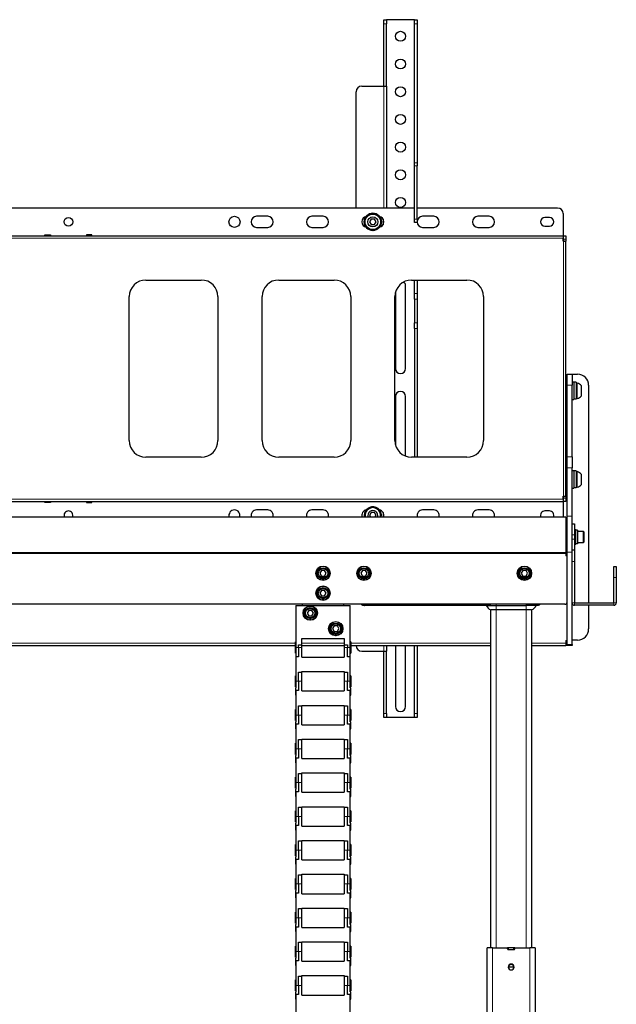
# Model space of a CAD drawing. Units: millimetres. Extents: x 0 to 8400, y 0 to 5940.
# Drawn here: x 7086 to 7625, y 2913 to 3802 of the extents above; entities that cross this region are included whole.
import ezdxf

# ---------------------------------------------------------------- set-up
doc = ezdxf.new("R2010")
doc.units = ezdxf.units.MM
doc.header["$LTSCALE"] = 20
doc.layers.add('外形線', color=7, linetype='Continuous', lineweight=25)

msp = doc.modelspace()

# ---------------------------------------------------------------- linework, layer by layer
at = {"color": 1, "linetype": 'Continuous', "lineweight": 18}
for p, q in [((7417.502, 3797.832), (7415.202, 3797.832)), ((7445.202, 3797.832), (7442.902, 3797.832)), ((7415.202, 3741.538), (7415.202, 3631.538)), ((7442.902, 3672.188), (7445.202, 3672.188)), ((7445.202, 3669.6), (7442.902, 3669.6)), ((7442.902, 3621.538), (7445.202, 3621.538)), ((6683.202, 3604.238), (7577.202, 3604.238)), ((7579.702, 3603.538), (7577.402, 3603.538)), ((7577.402, 3371.538), (7577.402, 3601.538)), ((7442.902, 3554.218), (7445.202, 3554.218)), ((7445.202, 3549.218), (7442.902, 3549.218)), ((7442.902, 3527.878), (7445.202, 3527.878)), ((7445.202, 3522.878), (7442.902, 3522.878)), ((7585.202, 3471.538), (7580.702, 3471.538)), ((7580.702, 3406.915), (7585.202, 3406.915)), ((7585.202, 3397.049), (7580.702, 3397.049)), ((6683.202, 3368.838), (7577.202, 3368.838)), ((7577.402, 3369.538), (7579.702, 3369.538)), ((7585.202, 3353.31), (7580.702, 3353.31)), ((7587.502, 3336.538), (7585.202, 3336.538)), ((7585.202, 3332.538), (7587.502, 3332.538)), ((6680.702, 3319.538), (7579.702, 3319.538)), ((7585.202, 3320.979), (7580.702, 3320.979)), ((7587.502, 3312.538), (7585.202, 3312.538)), ((7625.202, 3297.938), (7622.902, 3297.938)), ((7399.89, 3273.838), (7399.89, 3272.838)), ((7516.702, 3273.838), (7516.702, 3272.838)), ((7543.702, 3272.838), (7543.702, 3273.838)), ((7543.702, 3268.838), (7543.702, 3272.838)), ((7550.602, 3272.97), (7550.602, 3273.838)), ((7587.502, 3275.238), (7585.202, 3275.238)), ((7587.502, 3275.238), (7587.502, 3272.938)), ((7622.902, 3275.238), (7625.202, 3275.238)), ((7622.902, 3275.238), (7622.902, 3272.938)), ((7516.702, 3268.838), (7516.702, 2963.788)), ((7543.702, 2963.788), (7543.702, 3268.838)), ((6748.702, 3238.838), (7335.202, 3238.838)), ((7341.202, 3238.838), (7379.202, 3238.838)), ((7385.202, 3238.838), (7511.702, 3238.838)), ((7415.202, 3236.538), (7415.202, 3231.538)), ((7548.702, 3238.838), (7579.702, 3238.838)), ((7580.702, 3237.385), (7585.202, 3237.385)), ((7335.552, 3234.838), (7338.202, 3234.838)), ((7341.202, 3234.838), (7338.202, 3234.838)), ((7382.202, 3234.838), (7379.202, 3234.838)), ((7382.202, 3234.838), (7384.852, 3234.838)), ((7338.202, 3204.338), (7335.602, 3204.338)), ((7341.202, 3204.338), (7338.202, 3204.338)), ((7382.202, 3204.338), (7379.202, 3204.338)), ((7384.802, 3204.338), (7382.202, 3204.338)), ((7338.202, 3173.838), (7335.602, 3173.838)), ((7341.202, 3173.838), (7338.202, 3173.838)), ((7382.202, 3173.838), (7379.202, 3173.838)), ((7384.802, 3173.838), (7382.202, 3173.838)), ((7415.202, 3175.244), (7417.502, 3175.244)), ((7442.902, 3175.244), (7445.202, 3175.244)), ((7338.202, 3143.338), (7335.602, 3143.338)), ((7341.202, 3143.338), (7338.202, 3143.338)), ((7382.202, 3143.338), (7379.202, 3143.338)), ((7384.802, 3143.338), (7382.202, 3143.338)), ((7338.202, 3112.838), (7335.602, 3112.838)), ((7341.202, 3112.838), (7338.202, 3112.838)), ((7382.202, 3112.838), (7379.202, 3112.838)), ((7384.802, 3112.838), (7382.202, 3112.838)), ((7338.202, 3082.338), (7335.602, 3082.338)), ((7341.202, 3082.338), (7338.202, 3082.338)), ((7382.202, 3082.338), (7379.202, 3082.338)), ((7384.802, 3082.338), (7382.202, 3082.338)), ((7338.202, 3051.838), (7335.602, 3051.838)), ((7341.202, 3051.838), (7338.202, 3051.838)), ((7382.202, 3051.838), (7379.202, 3051.838)), ((7384.802, 3051.838), (7382.202, 3051.838)), ((7338.202, 3021.338), (7335.602, 3021.338)), ((7341.202, 3021.338), (7338.202, 3021.338)), ((7382.202, 3021.338), (7379.202, 3021.338)), ((7384.802, 3021.338), (7382.202, 3021.338)), ((7338.202, 2990.838), (7335.602, 2990.838)), ((7341.202, 2990.838), (7338.202, 2990.838)), ((7382.202, 2990.838), (7379.202, 2990.838)), ((7384.802, 2990.838), (7382.202, 2990.838)), ((7338.202, 2960.338), (7335.602, 2960.338)), ((7341.202, 2960.338), (7338.202, 2960.338)), ((7382.202, 2960.338), (7379.202, 2960.338)), ((7384.802, 2960.338), (7382.202, 2960.338)), ((7513.452, 2963.788), (7513.452, 2656.838)), ((7546.952, 2656.838), (7546.952, 2963.788)), ((7338.202, 2929.838), (7335.602, 2929.838)), ((7341.202, 2929.838), (7338.202, 2929.838)), ((7382.202, 2929.838), (7379.202, 2929.838)), ((7384.802, 2929.838), (7382.202, 2929.838))]:
    msp.add_line(p, q, dxfattribs=at)
at = {"color": 1, "linetype": 'Continuous', "lineweight": 18, "flags": 128}
msp.add_lwpolyline([(7516.702, 3272.838), (7516.702, 3272.176), (7516.702, 3271.549), (7516.702, 3270.962), (7516.702, 3270.423), (7516.702, 3269.936), (7516.702, 3269.506), (7516.702, 3269.139), (7516.702, 3268.838)], dxfattribs=at)
at = {"layer": '外形線', "linetype": 'Continuous', "lineweight": 25}
for p, q in [((7415.202, 3801.538), (7417.502, 3801.538)), ((7415.202, 3797.832), (7415.202, 3801.538)), ((7415.202, 3741.538), (7415.202, 3797.832)), ((7417.502, 3801.538), (7417.502, 3797.832)), ((7442.902, 3801.538), (7417.502, 3801.538)), ((7417.502, 3741.538), (7417.502, 3797.832)), ((7442.902, 3801.538), (7445.202, 3801.538)), ((7442.902, 3797.832), (7442.902, 3801.538)), ((7442.902, 3672.188), (7442.902, 3797.832)), ((7445.202, 3801.538), (7445.202, 3797.832)), ((7445.202, 3797.832), (7445.202, 3672.188)), ((7390.202, 3631.538), (7390.202, 3736.538)), ((7395.202, 3741.538), (7415.202, 3741.538)), ((7415.202, 3741.538), (7417.502, 3741.538)), ((7417.502, 3741.538), (7417.502, 3631.538)), ((7442.902, 3669.6), (7442.902, 3672.188)), ((7445.202, 3672.188), (7445.202, 3669.6)), ((7442.902, 3621.538), (7442.902, 3669.6)), ((7445.202, 3621.538), (7445.202, 3669.6)), ((7442.902, 3631.538), (6817.502, 3631.538)), ((7572.202, 3631.538), (7445.202, 3631.538)), ((7577.202, 3626.538), (7577.202, 3606.538)), ((7310.202, 3624.038), (7300.202, 3624.038)), ((7360.202, 3624.038), (7350.202, 3624.038)), ((7403.759, 3621.538), (7402.315, 3619.038)), ((7402.315, 3619.038), (7403.759, 3616.538)), ((7406.646, 3621.538), (7403.759, 3621.538)), ((7408.089, 3619.038), (7406.646, 3621.538)), ((7406.646, 3616.538), (7408.089, 3619.038)), ((7414.502, 3621.59), (7414.502, 3616.487)), ((7442.902, 3618.538), (7442.902, 3621.538)), ((7445.202, 3618.538), (7442.902, 3618.538)), ((7445.202, 3621.538), (7445.202, 3618.538)), ((7460.202, 3624.038), (7450.202, 3624.038)), ((7510.202, 3624.038), (7500.202, 3624.038)), ((7564.702, 3623.038), (7560.702, 3623.038)), ((7300.202, 3614.038), (7310.202, 3614.038)), ((7350.202, 3614.038), (7360.202, 3614.038)), ((7403.759, 3616.538), (7406.646, 3616.538)), ((7404.952, 3612.043), (7404.952, 3611.342)), ((7405.452, 3611.342), (7405.452, 3612.043)), ((7450.202, 3614.038), (7460.202, 3614.038)), ((7500.202, 3614.038), (7510.202, 3614.038)), ((7560.702, 3615.038), (7564.702, 3615.038)), ((6683.202, 3606.538), (7577.202, 3606.538)), ((7109.002, 3607.238), (7110.002, 3607.238)), ((7109.002, 3606.538), (7109.002, 3607.238)), ((7110.002, 3607.238), (7113.002, 3607.238)), ((7113.002, 3607.238), (7114.002, 3607.238)), ((7114.002, 3607.238), (7114.002, 3606.538)), ((7147.402, 3607.238), (7146.402, 3607.238)), ((7146.402, 3607.238), (7146.402, 3606.538)), ((7150.402, 3607.238), (7147.402, 3607.238)), ((7151.402, 3607.238), (7150.402, 3607.238)), ((7151.402, 3606.538), (7151.402, 3607.238)), ((7577.202, 3606.538), (7577.202, 3604.238)), ((7577.202, 3601.538), (7577.202, 3604.238)), ((7577.402, 3601.538), (7577.202, 3601.538)), ((7577.402, 3606.538), (7579.702, 3606.538)), ((7577.402, 3603.538), (7577.402, 3606.538)), ((7577.402, 3603.538), (7577.402, 3601.538)), ((7577.402, 3601.538), (7579.702, 3601.538)), ((7579.702, 3606.538), (7579.702, 3603.538)), ((7579.702, 3603.538), (7579.702, 3601.538)), ((7579.702, 3371.538), (7579.702, 3601.538)), ((7200.202, 3566.538), (7250.202, 3566.538)), ((7320.202, 3566.538), (7370.202, 3566.538)), ((7440.202, 3566.538), (7490.202, 3566.538)), ((7442.902, 3554.218), (7442.902, 3566.538)), ((7445.202, 3566.538), (7445.202, 3554.218)), ((7425.702, 3555.379), (7425.702, 3486.538)), ((7434.702, 3486.538), (7434.702, 3561.538)), ((7185.202, 3421.538), (7185.202, 3551.538)), ((7265.202, 3551.538), (7265.202, 3421.538)), ((7305.202, 3421.538), (7305.202, 3551.538)), ((7385.202, 3551.538), (7385.202, 3421.538)), ((7425.202, 3421.538), (7425.202, 3551.538)), ((7442.902, 3549.218), (7442.902, 3554.218)), ((7442.902, 3549.218), (7442.902, 3527.878)), ((7445.202, 3554.218), (7445.202, 3549.218)), ((7445.202, 3549.218), (7445.202, 3527.878)), ((7505.202, 3551.538), (7505.202, 3421.538)), ((7442.902, 3522.878), (7442.902, 3527.878)), ((7442.902, 3522.878), (7442.902, 3406.538)), ((7445.202, 3527.878), (7445.202, 3522.878)), ((7445.202, 3522.878), (7445.202, 3406.538)), ((7580.702, 3481.538), (7585.202, 3481.538)), ((7580.702, 3471.538), (7580.702, 3481.538)), ((7585.202, 3481.538), (7585.202, 3471.538)), ((7585.202, 3481.538), (7590.202, 3481.538)), ((7580.702, 3470.538), (7579.702, 3470.538)), ((7580.702, 3406.915), (7580.702, 3471.538)), ((7586.802, 3474.288), (7585.202, 3474.288)), ((7585.202, 3406.915), (7585.202, 3471.538)), ((7586.802, 3474.288), (7586.802, 3466.538)), ((7588.802, 3474.238), (7586.802, 3474.238)), ((7586.802, 3466.538), (7586.802, 3458.788)), ((7588.802, 3474.238), (7588.802, 3458.842)), ((7589.802, 3473.538), (7588.802, 3473.538)), ((7589.802, 3459.538), (7589.802, 3473.538)), ((7593.802, 3462.038), (7593.802, 3471.038)), ((7600.202, 3471.538), (7600.202, 3275.238)), ((7425.702, 3461.538), (7425.702, 3417.698)), ((7434.702, 3407.583), (7434.702, 3461.538)), ((7579.702, 3462.538), (7580.702, 3462.538)), ((7585.202, 3458.788), (7586.802, 3458.788)), ((7588.802, 3458.842), (7586.802, 3458.842)), ((7588.802, 3459.538), (7589.802, 3459.538)), ((7250.202, 3406.538), (7200.202, 3406.538)), ((7370.202, 3406.538), (7320.202, 3406.538)), ((7490.202, 3406.538), (7440.202, 3406.538)), ((7580.702, 3397.049), (7580.702, 3406.915)), ((7585.202, 3406.915), (7585.202, 3397.049)), ((7580.702, 3353.31), (7580.702, 3397.049)), ((7585.202, 3353.31), (7585.202, 3397.049)), ((7580.702, 3390.538), (7579.702, 3390.538)), ((7586.802, 3394.288), (7585.202, 3394.288)), ((7586.802, 3394.288), (7586.802, 3386.538)), ((7588.802, 3394.238), (7586.802, 3394.238)), ((7586.802, 3386.538), (7586.802, 3378.788)), ((7588.802, 3394.238), (7588.802, 3378.842)), ((7589.802, 3393.538), (7588.802, 3393.538)), ((7589.802, 3379.538), (7589.802, 3393.538)), ((7593.802, 3382.038), (7593.802, 3391.038)), ((7579.702, 3382.538), (7580.702, 3382.538)), ((7585.202, 3378.788), (7586.802, 3378.788)), ((7588.802, 3378.842), (7586.802, 3378.842)), ((7588.802, 3379.538), (7589.802, 3379.538)), ((7577.202, 3368.838), (7577.202, 3371.538)), ((7577.202, 3371.538), (7577.402, 3371.538)), ((7577.202, 3368.838), (7577.202, 3366.538)), ((7577.402, 3371.538), (7579.702, 3371.538)), ((7577.402, 3371.538), (7577.402, 3369.538)), ((7577.402, 3366.538), (7577.402, 3369.538)), ((7579.702, 3371.538), (7579.702, 3369.538)), ((7579.702, 3369.538), (7579.702, 3366.538)), ((6683.202, 3366.538), (7577.202, 3366.538)), ((7109.002, 3365.838), (7109.002, 3366.538)), ((7110.002, 3365.838), (7109.002, 3365.838)), ((7113.002, 3365.838), (7110.002, 3365.838)), ((7114.002, 3365.838), (7113.002, 3365.838)), ((7114.002, 3366.538), (7114.002, 3365.838)), ((7146.402, 3366.538), (7146.402, 3365.838)), ((7146.402, 3365.838), (7147.402, 3365.838)), ((7147.402, 3365.838), (7150.402, 3365.838)), ((7150.402, 3365.838), (7151.402, 3365.838)), ((7151.402, 3365.838), (7151.402, 3366.538)), ((7577.202, 3366.538), (7577.202, 3352.438)), ((7579.702, 3366.538), (7577.402, 3366.538)), ((7579.702, 3352.438), (6680.702, 3352.438)), ((7310.202, 3359.038), (7300.202, 3359.038)), ((7360.202, 3359.038), (7350.202, 3359.038)), ((7397.452, 3354.038), (7397.619, 3352.438)), ((7403.759, 3356.538), (7402.315, 3354.038)), ((7402.315, 3354.038), (7403.239, 3352.438)), ((7406.646, 3356.538), (7403.759, 3356.538)), ((7408.089, 3354.038), (7406.646, 3356.538)), ((7407.165, 3352.438), (7408.089, 3354.038)), ((7414.502, 3356.59), (7414.502, 3352.438)), ((7460.202, 3359.038), (7450.202, 3359.038)), ((7510.202, 3359.038), (7500.202, 3359.038)), ((7564.702, 3358.038), (7560.702, 3358.038)), ((7579.702, 3352.438), (7579.702, 3336.538)), ((7580.702, 3320.979), (7580.702, 3353.31)), ((7585.202, 3320.979), (7585.202, 3353.31)), ((7585.202, 3346.538), (7587.502, 3346.538)), ((7587.502, 3346.538), (7587.502, 3336.538)), ((7580.702, 3340.538), (7579.702, 3340.538)), ((7579.702, 3336.538), (7579.702, 3320.638)), ((7588.502, 3341.038), (7587.502, 3341.038)), ((7587.502, 3336.538), (7587.502, 3332.538)), ((7588.502, 3328.038), (7588.502, 3341.038)), ((7590.002, 3340.638), (7588.502, 3340.638)), ((7590.002, 3340.638), (7590.002, 3328.459)), ((7595.569, 3339.538), (7590.002, 3339.538)), ((7596.002, 3338.788), (7595.569, 3339.538)), ((7595.569, 3329.538), (7595.569, 3339.538)), ((7596.002, 3330.288), (7596.002, 3338.788)), ((7579.702, 3332.538), (7580.702, 3332.538)), ((7579.702, 3331.538), (7580.702, 3331.538)), ((7587.502, 3332.538), (7587.502, 3322.538)), ((7587.502, 3328.038), (7588.502, 3328.038)), ((7590.002, 3328.459), (7588.502, 3328.459)), ((7590.002, 3329.538), (7595.569, 3329.538)), ((7595.569, 3329.538), (7596.002, 3330.288)), ((6680.702, 3320.638), (7579.702, 3320.638)), ((7579.702, 3321.838), (7580.702, 3321.838)), ((7579.702, 3320.638), (7579.702, 3319.538)), ((7579.702, 3319.538), (7579.702, 3317.838)), ((7580.702, 3319.538), (7579.702, 3319.538)), ((7580.702, 3316.838), (7579.702, 3317.838)), ((7580.702, 3237.385), (7580.702, 3320.979)), ((7587.502, 3322.538), (7585.202, 3322.538)), ((7585.202, 3237.385), (7585.202, 3320.979)), ((7587.502, 3322.538), (7587.502, 3312.538)), ((7587.502, 3312.538), (7587.502, 3275.238)), ((7622.902, 3307.938), (7625.202, 3307.938)), ((7622.902, 3297.938), (7622.902, 3307.938)), ((7625.202, 3307.938), (7625.202, 3297.938)), ((7358.759, 3304.338), (7357.315, 3301.838)), ((7357.315, 3301.838), (7358.759, 3299.338)), ((7361.646, 3304.338), (7358.759, 3304.338)), ((7358.759, 3299.338), (7361.646, 3299.338)), ((7363.089, 3301.838), (7361.646, 3304.338)), ((7361.646, 3299.338), (7363.089, 3301.838)), ((7395.759, 3304.338), (7394.315, 3301.838)), ((7394.315, 3301.838), (7395.759, 3299.338)), ((7398.646, 3304.338), (7395.759, 3304.338)), ((7395.759, 3299.338), (7398.646, 3299.338)), ((7400.089, 3301.838), (7398.646, 3304.338)), ((7398.646, 3299.338), (7400.089, 3301.838)), ((7540.759, 3304.338), (7539.315, 3301.838)), ((7539.315, 3301.838), (7540.759, 3299.338)), ((7543.646, 3304.338), (7540.759, 3304.338)), ((7540.759, 3299.338), (7543.646, 3299.338)), ((7545.089, 3301.838), (7543.646, 3304.338)), ((7543.646, 3299.338), (7545.089, 3301.838)), ((7622.902, 3275.238), (7622.902, 3297.938)), ((7625.202, 3297.938), (7625.202, 3275.238)), ((7359.702, 3296.863), (7359.702, 3295.759)), ((7360.702, 3295.759), (7360.702, 3296.863)), ((7396.702, 3296.863), (7396.702, 3295.759)), ((7397.702, 3295.759), (7397.702, 3296.863)), ((7541.702, 3296.863), (7541.702, 3295.759)), ((7542.702, 3295.759), (7542.702, 3296.863)), ((7358.759, 3286.338), (7357.315, 3283.838)), ((7357.315, 3283.838), (7358.759, 3281.338)), ((7361.646, 3286.338), (7358.759, 3286.338)), ((7358.759, 3281.338), (7361.646, 3281.338)), ((7363.089, 3283.838), (7361.646, 3286.338)), ((7361.646, 3281.338), (7363.089, 3283.838)), ((7578.702, 3273.838), (6681.702, 3273.838)), ((7335.552, 3272.838), (7335.552, 3234.838)), ((7335.552, 3272.838), (7384.852, 3272.838)), ((7341.702, 3272.838), (7341.702, 3273.838)), ((7359.702, 3278.863), (7359.702, 3277.759)), ((7360.702, 3277.759), (7360.702, 3278.863)), ((7378.702, 3273.838), (7378.702, 3272.838)), ((7384.852, 3234.838), (7384.852, 3272.838)), ((7397.725, 3272.838), (7397.835, 3272.838)), ((7508.924, 3272.838), (7399.89, 3272.838)), ((7508.924, 3272.838), (7516.702, 3272.838)), ((7516.702, 3272.838), (7543.702, 3272.838)), ((7551.484, 3272.838), (7543.702, 3272.838)), ((7551.621, 3272.838), (7551.484, 3272.838)), ((7587.502, 3275.238), (7622.902, 3275.238)), ((7622.902, 3272.938), (7587.502, 3272.938)), ((7600.202, 3272.938), (7600.202, 3251.538)), ((7347.259, 3268.338), (7345.815, 3265.838)), ((7345.815, 3265.838), (7347.259, 3263.338)), ((7350.146, 3268.338), (7347.259, 3268.338)), ((7347.259, 3263.338), (7350.146, 3263.338)), ((7351.589, 3265.838), (7350.146, 3268.338)), ((7350.146, 3263.338), (7351.589, 3265.838)), ((7516.702, 3268.838), (7511.702, 3268.838)), ((7511.702, 2963.788), (7511.702, 3268.838)), ((7543.702, 3268.838), (7516.702, 3268.838)), ((7548.702, 3268.838), (7543.702, 3268.838)), ((7548.702, 3268.838), (7548.702, 2963.788)), ((7348.202, 3260.863), (7348.202, 3259.759)), ((7349.202, 3259.759), (7349.202, 3260.863)), ((7370.259, 3254.338), (7368.815, 3251.838)), ((7373.146, 3254.338), (7370.259, 3254.338)), ((7374.589, 3251.838), (7373.146, 3254.338)), ((7368.815, 3251.838), (7370.259, 3249.338)), ((7370.259, 3249.338), (7373.146, 3249.338)), ((7371.202, 3246.863), (7371.202, 3245.759)), ((7372.202, 3245.759), (7372.202, 3246.863)), ((7373.146, 3249.338), (7374.589, 3251.838)), ((6748.702, 3236.538), (7335.202, 3236.538)), ((7335.202, 3229.838), (7335.202, 3239.838)), ((7335.552, 3239.838), (7335.202, 3239.838)), ((7338.202, 3237.083), (7341.202, 3237.083)), ((7338.202, 3234.838), (7338.202, 3237.083)), ((7341.202, 3242.838), (7379.202, 3242.838)), ((7341.202, 3237.083), (7341.202, 3242.838)), ((7341.202, 3234.838), (7341.202, 3237.083)), ((7341.202, 3236.538), (7379.202, 3236.538)), ((7379.202, 3242.838), (7379.202, 3237.083)), ((7379.202, 3237.083), (7379.202, 3234.838)), ((7379.202, 3237.083), (7382.202, 3237.083)), ((7382.202, 3237.083), (7382.202, 3234.838)), ((7385.202, 3239.838), (7384.852, 3239.838)), ((7385.202, 3239.838), (7385.202, 3229.838)), ((7385.202, 3236.538), (7511.702, 3236.538)), ((7417.502, 3236.538), (7417.502, 3231.538)), ((7425.702, 3236.538), (7425.702, 3181.538)), ((7434.702, 3181.538), (7434.702, 3236.538)), ((7442.902, 3175.244), (7442.902, 3236.538)), ((7445.202, 3236.538), (7445.202, 3175.244)), ((7548.702, 3236.538), (7579.702, 3236.538)), ((7579.702, 3240.538), (7580.702, 3241.538)), ((7580.702, 3241.489), (7579.702, 3240.499)), ((7579.702, 3240.538), (7579.702, 3238.838)), ((7579.702, 3238.838), (7579.702, 3236.538)), ((7579.702, 3238.838), (7580.702, 3238.838)), ((7580.702, 3236.538), (7579.702, 3236.538)), ((7580.702, 3236.538), (7580.702, 3237.385)), ((7585.202, 3236.538), (7580.702, 3236.538)), ((7590.202, 3241.538), (7585.202, 3241.538)), ((7585.202, 3237.385), (7585.202, 3236.538)), ((7335.202, 3229.838), (7335.552, 3229.838)), ((7335.552, 3234.838), (7335.552, 3222.338)), ((7338.202, 3226.488), (7335.602, 3226.488)), ((7335.602, 3226.488), (7335.602, 3204.338)), ((7338.202, 3234.838), (7338.202, 3226.488)), ((7341.202, 3226.088), (7341.202, 3234.838)), ((7379.202, 3234.838), (7379.202, 3226.088)), ((7382.202, 3226.488), (7382.202, 3234.838)), ((7384.802, 3226.488), (7382.202, 3226.488)), ((7384.802, 3204.338), (7384.802, 3226.488)), ((7384.852, 3222.338), (7384.852, 3234.838)), ((7384.852, 3229.838), (7385.202, 3229.838)), ((7395.202, 3231.538), (7415.202, 3231.538)), ((7415.202, 3231.538), (7417.502, 3231.538)), ((7415.202, 3175.244), (7415.202, 3231.538)), ((7417.502, 3175.244), (7417.502, 3231.538)), ((7335.602, 3222.338), (7335.552, 3222.338)), ((7341.202, 3226.088), (7379.202, 3226.088)), ((7384.852, 3222.338), (7384.802, 3222.338)), ((7335.202, 3199.338), (7335.202, 3209.338)), ((7335.602, 3209.338), (7335.202, 3209.338)), ((7338.202, 3212.688), (7341.202, 3212.688)), ((7338.202, 3204.338), (7338.202, 3212.688)), ((7341.202, 3213.088), (7379.202, 3213.088)), ((7341.202, 3212.688), (7341.202, 3213.088)), ((7341.202, 3204.338), (7341.202, 3212.688)), ((7379.202, 3213.088), (7379.202, 3212.688)), ((7379.202, 3212.688), (7379.202, 3204.338)), ((7379.202, 3212.688), (7382.202, 3212.688)), ((7382.202, 3212.688), (7382.202, 3204.338)), ((7385.202, 3209.338), (7384.802, 3209.338)), ((7385.202, 3209.338), (7385.202, 3199.338)), ((7335.602, 3204.338), (7335.602, 3198.338)), ((7338.202, 3204.338), (7338.202, 3195.988)), ((7341.202, 3195.588), (7341.202, 3204.338)), ((7379.202, 3204.338), (7379.202, 3195.588)), ((7382.202, 3195.988), (7382.202, 3204.338)), ((7384.802, 3198.338), (7384.802, 3204.338)), ((7335.202, 3199.338), (7335.602, 3199.338)), ((7335.202, 3198.338), (7335.202, 3191.838)), ((7335.602, 3198.338), (7335.202, 3198.338)), ((7335.202, 3191.838), (7335.602, 3191.838)), ((7338.202, 3195.988), (7335.602, 3195.988)), ((7335.602, 3195.988), (7335.602, 3173.838)), ((7341.202, 3195.588), (7379.202, 3195.588)), ((7384.802, 3195.988), (7382.202, 3195.988)), ((7384.802, 3199.338), (7385.202, 3199.338)), ((7385.202, 3198.338), (7384.802, 3198.338)), ((7384.802, 3173.838), (7384.802, 3195.988)), ((7384.802, 3191.838), (7385.202, 3191.838)), ((7385.202, 3191.838), (7385.202, 3198.338)), ((7338.202, 3182.188), (7341.202, 3182.188)), ((7338.202, 3173.838), (7338.202, 3182.188)), ((7341.202, 3182.588), (7379.202, 3182.588)), ((7341.202, 3182.188), (7341.202, 3182.588)), ((7341.202, 3173.838), (7341.202, 3182.188)), ((7379.202, 3182.588), (7379.202, 3182.188)), ((7379.202, 3182.188), (7379.202, 3173.838)), ((7379.202, 3182.188), (7382.202, 3182.188)), ((7382.202, 3182.188), (7382.202, 3173.838)), ((7335.202, 3168.838), (7335.202, 3178.838)), ((7335.602, 3178.838), (7335.202, 3178.838)), ((7335.602, 3173.838), (7335.602, 3167.838)), ((7338.202, 3173.838), (7338.202, 3165.488)), ((7341.202, 3165.088), (7341.202, 3173.838)), ((7379.202, 3173.838), (7379.202, 3165.088)), ((7382.202, 3165.488), (7382.202, 3173.838)), ((7385.202, 3178.838), (7384.802, 3178.838)), ((7384.802, 3167.838), (7384.802, 3173.838)), ((7385.202, 3178.838), (7385.202, 3168.838)), ((7415.202, 3171.538), (7415.202, 3175.244)), ((7417.502, 3175.244), (7417.502, 3171.538)), ((7442.902, 3171.538), (7442.902, 3175.244)), ((7445.202, 3175.244), (7445.202, 3171.538)), ((7335.202, 3168.838), (7335.602, 3168.838)), ((7335.202, 3167.838), (7335.202, 3161.338)), ((7335.602, 3167.838), (7335.202, 3167.838)), ((7338.202, 3165.488), (7335.602, 3165.488)), ((7335.602, 3165.488), (7335.602, 3143.338)), ((7341.202, 3165.088), (7379.202, 3165.088)), ((7384.802, 3165.488), (7382.202, 3165.488)), ((7384.802, 3168.838), (7385.202, 3168.838)), ((7385.202, 3167.838), (7384.802, 3167.838)), ((7384.802, 3143.338), (7384.802, 3165.488)), ((7385.202, 3161.338), (7385.202, 3167.838)), ((7417.502, 3171.538), (7415.202, 3171.538)), ((7442.902, 3171.538), (7417.502, 3171.538)), ((7445.202, 3171.538), (7442.902, 3171.538)), ((7335.202, 3161.338), (7335.602, 3161.338)), ((7384.802, 3161.338), (7385.202, 3161.338)), ((7335.202, 3138.338), (7335.202, 3148.338)), ((7335.602, 3148.338), (7335.202, 3148.338)), ((7338.202, 3151.688), (7341.202, 3151.688)), ((7338.202, 3143.338), (7338.202, 3151.688)), ((7341.202, 3152.088), (7379.202, 3152.088)), ((7341.202, 3151.688), (7341.202, 3152.088)), ((7341.202, 3143.338), (7341.202, 3151.688)), ((7379.202, 3152.088), (7379.202, 3151.688)), ((7379.202, 3151.688), (7382.202, 3151.688)), ((7379.202, 3151.688), (7379.202, 3143.338)), ((7382.202, 3151.688), (7382.202, 3143.338)), ((7385.202, 3148.338), (7384.802, 3148.338)), ((7385.202, 3148.338), (7385.202, 3138.338)), ((7335.202, 3138.338), (7335.602, 3138.338)), ((7335.602, 3143.338), (7335.602, 3137.338)), ((7338.202, 3143.338), (7338.202, 3134.988)), ((7341.202, 3134.588), (7341.202, 3143.338)), ((7379.202, 3143.338), (7379.202, 3134.588)), ((7382.202, 3134.988), (7382.202, 3143.338)), ((7384.802, 3137.338), (7384.802, 3143.338)), ((7384.802, 3138.338), (7385.202, 3138.338)), ((7335.202, 3137.338), (7335.202, 3130.838)), ((7335.602, 3137.338), (7335.202, 3137.338)), ((7335.202, 3130.838), (7335.602, 3130.838)), ((7338.202, 3134.988), (7335.602, 3134.988)), ((7335.602, 3134.988), (7335.602, 3112.838)), ((7341.202, 3134.588), (7379.202, 3134.588)), ((7384.802, 3134.988), (7382.202, 3134.988)), ((7385.202, 3137.338), (7384.802, 3137.338)), ((7384.802, 3112.838), (7384.802, 3134.988)), ((7384.802, 3130.838), (7385.202, 3130.838)), ((7385.202, 3130.838), (7385.202, 3137.338)), ((7338.202, 3121.188), (7341.202, 3121.188)), ((7338.202, 3112.838), (7338.202, 3121.188)), ((7341.202, 3121.588), (7379.202, 3121.588)), ((7341.202, 3121.188), (7341.202, 3121.588)), ((7341.202, 3112.838), (7341.202, 3121.188)), ((7379.202, 3121.588), (7379.202, 3121.188)), ((7379.202, 3121.188), (7379.202, 3112.838)), ((7379.202, 3121.188), (7382.202, 3121.188)), ((7382.202, 3121.188), (7382.202, 3112.838)), ((7335.202, 3107.838), (7335.202, 3117.838)), ((7335.602, 3117.838), (7335.202, 3117.838)), ((7335.602, 3112.838), (7335.602, 3106.838)), ((7338.202, 3112.838), (7338.202, 3104.488)), ((7341.202, 3104.088), (7341.202, 3112.838)), ((7379.202, 3112.838), (7379.202, 3104.088)), ((7382.202, 3104.488), (7382.202, 3112.838)), ((7385.202, 3117.838), (7384.802, 3117.838)), ((7384.802, 3106.838), (7384.802, 3112.838)), ((7385.202, 3117.838), (7385.202, 3107.838)), ((7335.202, 3107.838), (7335.602, 3107.838)), ((7335.202, 3106.838), (7335.202, 3100.338)), ((7335.602, 3106.838), (7335.202, 3106.838)), ((7338.202, 3104.488), (7335.602, 3104.488)), ((7335.602, 3104.488), (7335.602, 3082.338)), ((7341.202, 3104.088), (7379.202, 3104.088)), ((7384.802, 3104.488), (7382.202, 3104.488)), ((7384.802, 3107.838), (7385.202, 3107.838)), ((7385.202, 3106.838), (7384.802, 3106.838)), ((7384.802, 3082.338), (7384.802, 3104.488)), ((7385.202, 3100.338), (7385.202, 3106.838)), ((7335.202, 3100.338), (7335.602, 3100.338)), ((7384.802, 3100.338), (7385.202, 3100.338)), ((7335.202, 3077.338), (7335.202, 3087.338)), ((7335.602, 3087.338), (7335.202, 3087.338)), ((7338.202, 3090.688), (7341.202, 3090.688)), ((7338.202, 3082.338), (7338.202, 3090.688)), ((7341.202, 3091.088), (7379.202, 3091.088)), ((7341.202, 3090.688), (7341.202, 3091.088)), ((7341.202, 3082.338), (7341.202, 3090.688)), ((7379.202, 3091.088), (7379.202, 3090.688)), ((7379.202, 3090.688), (7382.202, 3090.688)), ((7379.202, 3090.688), (7379.202, 3082.338)), ((7382.202, 3090.688), (7382.202, 3082.338)), ((7385.202, 3087.338), (7384.802, 3087.338)), ((7385.202, 3087.338), (7385.202, 3077.338)), ((7335.202, 3077.338), (7335.602, 3077.338)), ((7335.202, 3076.338), (7335.202, 3069.838)), ((7335.602, 3076.338), (7335.202, 3076.338)), ((7335.602, 3082.338), (7335.602, 3076.338)), ((7338.202, 3082.338), (7338.202, 3073.988)), ((7341.202, 3073.588), (7341.202, 3082.338)), ((7379.202, 3082.338), (7379.202, 3073.588)), ((7382.202, 3073.988), (7382.202, 3082.338)), ((7384.802, 3076.338), (7384.802, 3082.338)), ((7384.802, 3077.338), (7385.202, 3077.338)), ((7385.202, 3076.338), (7384.802, 3076.338)), ((7385.202, 3069.838), (7385.202, 3076.338)), ((7335.202, 3069.838), (7335.602, 3069.838)), ((7338.202, 3073.988), (7335.602, 3073.988)), ((7335.602, 3073.988), (7335.602, 3051.838)), ((7341.202, 3073.588), (7379.202, 3073.588)), ((7384.802, 3073.988), (7382.202, 3073.988)), ((7384.802, 3051.838), (7384.802, 3073.988)), ((7384.802, 3069.838), (7385.202, 3069.838)), ((7338.202, 3060.188), (7341.202, 3060.188)), ((7338.202, 3051.838), (7338.202, 3060.188)), ((7341.202, 3060.588), (7379.202, 3060.588)), ((7341.202, 3060.188), (7341.202, 3060.588)), ((7341.202, 3051.838), (7341.202, 3060.188)), ((7379.202, 3060.588), (7379.202, 3060.188)), ((7379.202, 3060.188), (7379.202, 3051.838)), ((7379.202, 3060.188), (7382.202, 3060.188)), ((7382.202, 3060.188), (7382.202, 3051.838)), ((7335.202, 3046.838), (7335.202, 3056.838)), ((7335.602, 3056.838), (7335.202, 3056.838)), ((7335.602, 3051.838), (7335.602, 3045.838)), ((7338.202, 3051.838), (7338.202, 3043.488)), ((7341.202, 3043.088), (7341.202, 3051.838)), ((7379.202, 3051.838), (7379.202, 3043.088)), ((7382.202, 3043.488), (7382.202, 3051.838)), ((7385.202, 3056.838), (7384.802, 3056.838)), ((7384.802, 3045.838), (7384.802, 3051.838)), ((7385.202, 3056.838), (7385.202, 3046.838)), ((7335.202, 3046.838), (7335.602, 3046.838)), ((7335.202, 3045.838), (7335.202, 3039.338)), ((7335.602, 3045.838), (7335.202, 3045.838)), ((7338.202, 3043.488), (7335.602, 3043.488)), ((7335.602, 3043.488), (7335.602, 3021.338)), ((7341.202, 3043.088), (7379.202, 3043.088)), ((7384.802, 3043.488), (7382.202, 3043.488)), ((7384.802, 3046.838), (7385.202, 3046.838)), ((7385.202, 3045.838), (7384.802, 3045.838)), ((7384.802, 3021.338), (7384.802, 3043.488)), ((7385.202, 3039.338), (7385.202, 3045.838)), ((7335.202, 3039.338), (7335.602, 3039.338)), ((7384.802, 3039.338), (7385.202, 3039.338)), ((7335.202, 3016.338), (7335.202, 3026.338)), ((7335.602, 3026.338), (7335.202, 3026.338)), ((7338.202, 3029.688), (7341.202, 3029.688)), ((7338.202, 3021.338), (7338.202, 3029.688)), ((7341.202, 3030.088), (7379.202, 3030.088)), ((7341.202, 3029.688), (7341.202, 3030.088)), ((7341.202, 3021.338), (7341.202, 3029.688)), ((7379.202, 3030.088), (7379.202, 3029.688)), ((7379.202, 3029.688), (7382.202, 3029.688)), ((7379.202, 3029.688), (7379.202, 3021.338)), ((7382.202, 3029.688), (7382.202, 3021.338)), ((7385.202, 3026.338), (7384.802, 3026.338)), ((7385.202, 3026.338), (7385.202, 3016.338)), ((7335.202, 3016.338), (7335.602, 3016.338)), ((7335.202, 3015.338), (7335.202, 3008.838)), ((7335.602, 3015.338), (7335.202, 3015.338)), ((7335.602, 3021.338), (7335.602, 3015.338)), ((7338.202, 3021.338), (7338.202, 3012.988)), ((7341.202, 3012.588), (7341.202, 3021.338)), ((7379.202, 3021.338), (7379.202, 3012.588)), ((7382.202, 3012.988), (7382.202, 3021.338)), ((7384.802, 3015.338), (7384.802, 3021.338)), ((7384.802, 3016.338), (7385.202, 3016.338)), ((7385.202, 3015.338), (7384.802, 3015.338)), ((7385.202, 3008.838), (7385.202, 3015.338)), ((7335.202, 3008.838), (7335.602, 3008.838)), ((7338.202, 3012.988), (7335.602, 3012.988)), ((7335.602, 3012.988), (7335.602, 2990.838)), ((7341.202, 3012.588), (7379.202, 3012.588)), ((7384.802, 3012.988), (7382.202, 3012.988)), ((7384.802, 2990.838), (7384.802, 3012.988)), ((7384.802, 3008.838), (7385.202, 3008.838)), ((7335.202, 2985.838), (7335.202, 2995.838)), ((7335.602, 2995.838), (7335.202, 2995.838)), ((7338.202, 2999.188), (7341.202, 2999.188)), ((7338.202, 2990.838), (7338.202, 2999.188)), ((7341.202, 2999.588), (7379.202, 2999.588)), ((7341.202, 2999.188), (7341.202, 2999.588)), ((7341.202, 2990.838), (7341.202, 2999.188)), ((7379.202, 2999.588), (7379.202, 2999.188)), ((7379.202, 2999.188), (7379.202, 2990.838)), ((7379.202, 2999.188), (7382.202, 2999.188)), ((7382.202, 2999.188), (7382.202, 2990.838)), ((7385.202, 2995.838), (7384.802, 2995.838)), ((7385.202, 2995.838), (7385.202, 2985.838)), ((7335.602, 2990.838), (7335.602, 2984.838)), ((7338.202, 2990.838), (7338.202, 2982.488)), ((7341.202, 2982.088), (7341.202, 2990.838)), ((7379.202, 2990.838), (7379.202, 2982.088)), ((7382.202, 2982.488), (7382.202, 2990.838)), ((7384.802, 2984.838), (7384.802, 2990.838)), ((7335.202, 2985.838), (7335.602, 2985.838)), ((7335.202, 2984.838), (7335.202, 2978.338)), ((7335.602, 2984.838), (7335.202, 2984.838)), ((7335.202, 2978.338), (7335.602, 2978.338)), ((7338.202, 2982.488), (7335.602, 2982.488)), ((7335.602, 2982.488), (7335.602, 2960.338)), ((7341.202, 2982.088), (7379.202, 2982.088)), ((7384.802, 2982.488), (7382.202, 2982.488)), ((7384.802, 2985.838), (7385.202, 2985.838)), ((7385.202, 2984.838), (7384.802, 2984.838)), ((7384.802, 2960.338), (7384.802, 2982.488)), ((7384.802, 2978.338), (7385.202, 2978.338)), ((7385.202, 2978.338), (7385.202, 2984.838)), ((7338.202, 2968.688), (7341.202, 2968.688)), ((7338.202, 2960.338), (7338.202, 2968.688)), ((7341.202, 2969.088), (7379.202, 2969.088)), ((7341.202, 2968.688), (7341.202, 2969.088)), ((7341.202, 2960.338), (7341.202, 2968.688)), ((7379.202, 2969.088), (7379.202, 2968.688)), ((7379.202, 2968.688), (7379.202, 2960.338)), ((7379.202, 2968.688), (7382.202, 2968.688)), ((7382.202, 2968.688), (7382.202, 2960.338)), ((7335.202, 2955.338), (7335.202, 2965.338)), ((7335.602, 2965.338), (7335.202, 2965.338)), ((7335.602, 2960.338), (7335.602, 2954.338)), ((7338.202, 2960.338), (7338.202, 2951.988)), ((7341.202, 2951.588), (7341.202, 2960.338)), ((7379.202, 2960.338), (7379.202, 2951.588)), ((7382.202, 2951.988), (7382.202, 2960.338)), ((7385.202, 2965.338), (7384.802, 2965.338)), ((7384.802, 2954.338), (7384.802, 2960.338)), ((7385.202, 2965.338), (7385.202, 2955.338)), ((7508.452, 2656.838), (7508.452, 2963.788)), ((7513.452, 2963.788), (7508.452, 2963.788)), ((7513.452, 2963.788), (7526.952, 2963.788)), ((7526.952, 2962.688), (7526.952, 2963.788)), ((7527.702, 2963.688), (7526.952, 2963.688)), ((7527.452, 2962.188), (7532.952, 2962.188)), ((7527.702, 2962.188), (7527.702, 2963.688)), ((7532.702, 2963.688), (7527.702, 2963.688)), ((7532.702, 2962.188), (7532.702, 2963.688)), ((7533.452, 2963.688), (7532.702, 2963.688)), ((7533.452, 2962.688), (7533.452, 2963.788)), ((7533.452, 2963.788), (7546.952, 2963.788)), ((7551.952, 2963.788), (7546.952, 2963.788)), ((7551.952, 2963.788), (7551.952, 2656.838)), ((7335.202, 2955.338), (7335.602, 2955.338)), ((7335.202, 2954.338), (7335.202, 2947.838)), ((7335.602, 2954.338), (7335.202, 2954.338)), ((7338.202, 2951.988), (7335.602, 2951.988)), ((7335.602, 2951.988), (7335.602, 2929.838)), ((7341.202, 2951.588), (7379.202, 2951.588)), ((7384.802, 2951.988), (7382.202, 2951.988)), ((7384.802, 2955.338), (7385.202, 2955.338)), ((7385.202, 2954.338), (7384.802, 2954.338)), ((7384.802, 2929.838), (7384.802, 2951.988)), ((7385.202, 2947.838), (7385.202, 2954.338)), ((7335.202, 2947.838), (7335.602, 2947.838)), ((7384.802, 2947.838), (7385.202, 2947.838)), ((7532.702, 2946.188), (7527.702, 2946.188)), ((7527.702, 2946.188), (7527.871, 2945.285)), ((7527.871, 2945.285), (7528.067, 2944.91)), ((7532.533, 2945.285), (7532.702, 2946.188)), ((7335.202, 2924.838), (7335.202, 2934.838)), ((7335.602, 2934.838), (7335.202, 2934.838)), ((7338.202, 2938.188), (7341.202, 2938.188)), ((7338.202, 2929.838), (7338.202, 2938.188)), ((7341.202, 2938.588), (7379.202, 2938.588)), ((7341.202, 2938.188), (7341.202, 2938.588)), ((7341.202, 2929.838), (7341.202, 2938.188)), ((7379.202, 2938.588), (7379.202, 2938.188)), ((7379.202, 2938.188), (7379.202, 2929.838)), ((7379.202, 2938.188), (7382.202, 2938.188)), ((7382.202, 2938.188), (7382.202, 2929.838)), ((7385.202, 2934.838), (7384.802, 2934.838)), ((7385.202, 2934.838), (7385.202, 2924.838)), ((7335.202, 2924.838), (7335.602, 2924.838)), ((7335.602, 2929.838), (7335.602, 2923.838)), ((7338.202, 2929.838), (7338.202, 2921.488)), ((7341.202, 2921.088), (7341.202, 2929.838)), ((7379.202, 2929.838), (7379.202, 2921.088)), ((7382.202, 2921.488), (7382.202, 2929.838)), ((7384.802, 2923.838), (7384.802, 2929.838)), ((7384.802, 2924.838), (7385.202, 2924.838)), ((7335.202, 2923.838), (7335.202, 2917.338)), ((7335.602, 2923.838), (7335.202, 2923.838)), ((7335.202, 2917.338), (7335.602, 2917.338)), ((7338.202, 2921.488), (7335.602, 2921.488)), ((7335.602, 2921.488), (7335.602, 2899.338)), ((7341.202, 2921.088), (7379.202, 2921.088)), ((7384.802, 2921.488), (7382.202, 2921.488)), ((7385.202, 2923.838), (7384.802, 2923.838)), ((7384.802, 2899.338), (7384.802, 2921.488)), ((7384.802, 2917.338), (7385.202, 2917.338)), ((7385.202, 2917.338), (7385.202, 2923.838))]:
    msp.add_line(p, q, dxfattribs=at)
for centre, radius in [((7430.202, 3786.538), 4.5), ((7430.202, 3761.538), 4.5), ((7430.202, 3736.538), 4.5), ((7430.202, 3711.538), 4.5), ((7430.202, 3686.538), 4.5), ((7430.202, 3661.538), 4.5), ((7430.202, 3636.538), 4.5), ((7405.202, 3619.038), 7.75), ((7130.202, 3619.038), 4), ((7280.202, 3619.038), 5), ((7405.202, 3619.038), 7), ((7405.202, 3619.038), 4.5), ((7360.202, 3301.838), 6.5), ((7360.202, 3301.838), 5), ((7397.202, 3301.838), 6.5), ((7397.202, 3301.838), 5), ((7542.202, 3301.838), 6.5), ((7542.202, 3301.838), 5), ((7360.202, 3301.838), 4.25), ((7397.202, 3301.838), 4.25), ((7542.202, 3301.838), 4.25), ((7360.202, 3283.838), 6.5), ((7360.202, 3283.838), 5), ((7360.202, 3283.838), 4.25), ((7348.702, 3265.838), 6.5), ((7348.702, 3265.838), 5), ((7348.702, 3265.838), 4.25), ((7371.702, 3251.838), 6.5), ((7371.702, 3251.838), 5), ((7371.702, 3251.838), 4.25)]:
    msp.add_circle(centre, radius, dxfattribs=at)
for centre, radius, start, end in [((7395.202, 3736.538), 5, 90, 180), ((7405.202, 3619.038), 7.7, 271.86058, 268.13942), ((7572.202, 3626.538), 5, 0, 90), ((7300.202, 3619.038), 5, 90, 270), ((7310.202, 3619.038), 5, 270, 90), ((7350.202, 3619.038), 5, 90, 270), ((7360.202, 3619.038), 5, 270, 90), ((7400.202, 3619.038), 5, 100.707778, 259.292222), ((7410.202, 3619.038), 5, 280.707776, 79.292225), ((7450.202, 3619.038), 5, 90, 270), ((7460.202, 3619.038), 5, 270, 90), ((7500.202, 3619.038), 5, 90, 270), ((7510.202, 3619.038), 5, 270, 90), ((7560.702, 3619.038), 4, 90, 270), ((7564.702, 3619.038), 4, 270, 90), ((7200.202, 3551.538), 15, 90, 180), ((7250.202, 3551.538), 15, 0, 90), ((7320.202, 3551.538), 15, 90, 180), ((7370.202, 3551.538), 15, 0, 90), ((7440.202, 3551.538), 15, 90, 180), ((7430.202, 3561.538), 4.5, 0, 47.138748), ((7490.202, 3551.538), 15, 0, 90), ((7430.202, 3486.538), 4.5, 180, 0), ((7590.202, 3471.538), 10, 0, 90), ((7588.208, 3466.538), 7.179, 38.815609, 77.173625), ((7430.202, 3461.538), 4.5, 0, 180), ((7588.208, 3466.538), 7.179, 282.826375, 321.184391), ((7200.202, 3421.538), 15, 180, 270), ((7250.202, 3421.538), 15, 270, 0), ((7320.202, 3421.538), 15, 180, 270), ((7370.202, 3421.538), 15, 270, 0), ((7440.202, 3421.538), 15, 180, 270), ((7490.202, 3421.538), 15, 270, 0), ((7588.208, 3386.538), 7.179, 38.815609, 77.173625), ((7588.208, 3386.538), 7.179, 282.826375, 321.184391), ((7405.202, 3354.038), 7.75, 348.085512, 180), ((7405.202, 3354.038), 7.7, 348.006999, 191.993001), ((7405.202, 3354.038), 7, 346.78702, 193.21298), ((7130.202, 3354.038), 4, 90, 203.578178), ((7130.202, 3354.038), 4, 336.421822, 90), ((7280.202, 3354.038), 5, 90, 198.662925), ((7280.202, 3354.038), 5, 341.337075, 90), ((7300.202, 3354.038), 5, 90, 198.662925), ((7310.202, 3354.038), 5, 341.337075, 90), ((7350.202, 3354.038), 5, 90, 198.662925), ((7360.202, 3354.038), 5, 341.337075, 90), ((7400.202, 3354.038), 5, 100.707777, 198.662925), ((7405.202, 3354.038), 4.5, 339.172503, 200.827497), ((7410.202, 3354.038), 5, 341.337075, 79.292224), ((7450.202, 3354.038), 5, 90, 198.662925), ((7460.202, 3354.038), 5, 341.337075, 90), ((7500.202, 3354.038), 5, 90, 198.662925), ((7510.202, 3354.038), 5, 341.337075, 90), ((7560.702, 3354.038), 4, 90, 203.578178), ((7564.702, 3354.038), 4, 336.421822, 90), ((7579.794, 3341.518), 1.815, 59.988449, 92.905815), ((7579.794, 3339.24), 1.815, 59.988449, 92.905815), ((7360.202, 3301.838), 6.1, 274.70165, 265.29835), ((7397.202, 3301.838), 6.1, 274.70165, 265.29835), ((7542.202, 3301.838), 6.1, 274.70165, 265.29835), ((7360.202, 3283.838), 6.1, 274.70165, 265.29835), ((7348.702, 3265.838), 6.1, 274.70165, 265.29835), ((7397.725, 3278.838), 6, 250.074188, 269.999999), ((7514.309, 3275.445), 7.102, 201.531312, 248.468688), ((7546.096, 3275.445), 7.102, 291.531312, 338.468688), ((7553.102, 3278.838), 6, 270, 303.55731), ((7578.702, 3275.838), 2, 270, 0), ((7587.502, 3275.238), 2.3, 180, 270), ((7622.902, 3275.238), 2.3, 270, 360), ((7371.702, 3251.838), 6.1, 274.70165, 265.29835), ((7590.202, 3251.538), 10, 270, 0), ((7395.202, 3236.538), 5, 180, 270), ((7430.202, 3181.538), 4.5, 180, 0), ((7527.452, 2962.688), 0.5, 180, 270), ((7532.952, 2962.688), 0.5, 270, 0), ((7530.202, 2946.388), 2.65, 0, 180), ((7530.202, 2946.388), 2.65, 180, 0), ((7530.202, 2946.188), 2.5, 90, 180), ((7530.202, 2946.188), 2.5, 0, 90)]:
    msp.add_arc(centre, radius, start, end, dxfattribs=at)
for points, knots in [([(7394.549, 3273.838), (7394.749, 3273.701), (7395.28, 3273.336), (7395.895, 3273.148), (7396.278, 3273.031)], [0, 0, 0, 0, 0.3773169, 1, 1, 1, 1]), ([(7395.762, 3273.28), (7395.908, 3273.189), (7396.186, 3273.017), (7396.724, 3272.927), (7396.978, 3272.885)], [0, 0, 0, 0, 0.5263497, 1, 1, 1, 1]), ([(7397.161, 3272.887), (7397.291, 3272.887), (7397.549, 3272.886), (7398.228, 3272.886), (7399.04, 3272.885), (7399.625, 3272.885), (7399.917, 3272.885)], [0, 0, 0, 0, 0.2503845, 0.5005157, 0.7501857, 1, 1, 1, 1]), ([(7397.75, 3272.886), (7397.909, 3272.886), (7398.275, 3272.886), (7399.045, 3272.885), (7399.626, 3272.885), (7399.917, 3272.885)], [0, 0, 0, 0, 0.2772892, 0.6385402, 1, 1, 1, 1]), ([(7512.299, 3273.838), (7512.278, 3273.831), (7511.467, 3273.572), (7510.261, 3273.016), (7509.339, 3272.893), (7508.924, 3272.838)], [0, 0, 0, 0, 0.0143124, 0.5568945, 1, 1, 1, 1]), ([(7550.602, 3272.97), (7550.152, 3273.111), (7549.408, 3273.344), (7548.466, 3273.698), (7548.095, 3273.838)], [0, 0, 0, 0, 0.60565756, 1, 1, 1, 1]), ([(7550.566, 3272.935), (7550.817, 3272.935), (7551.318, 3272.935), (7552.032, 3272.936), (7552.674, 3272.936), (7553.393, 3272.937), (7554.046, 3272.937), (7554.145, 3272.938), (7554.195, 3272.938)], [0, 0, 0, 0, 0.1260788, 0.2519604, 0.3774702, 0.5026139, 0.751253, 1, 1, 1, 1]), ([(7551.621, 3272.838), (7551.859, 3272.838), (7552.345, 3272.838), (7552.947, 3272.838), (7553.043, 3272.838), (7553.102, 3272.838)], [0, 0, 0, 0, 0.2699466, 0.5494763, 1, 1, 1, 1])]:
    msp.add_open_spline(points, degree=3, knots=knots, dxfattribs=at)

doc.saveas('drawing.dxf')
